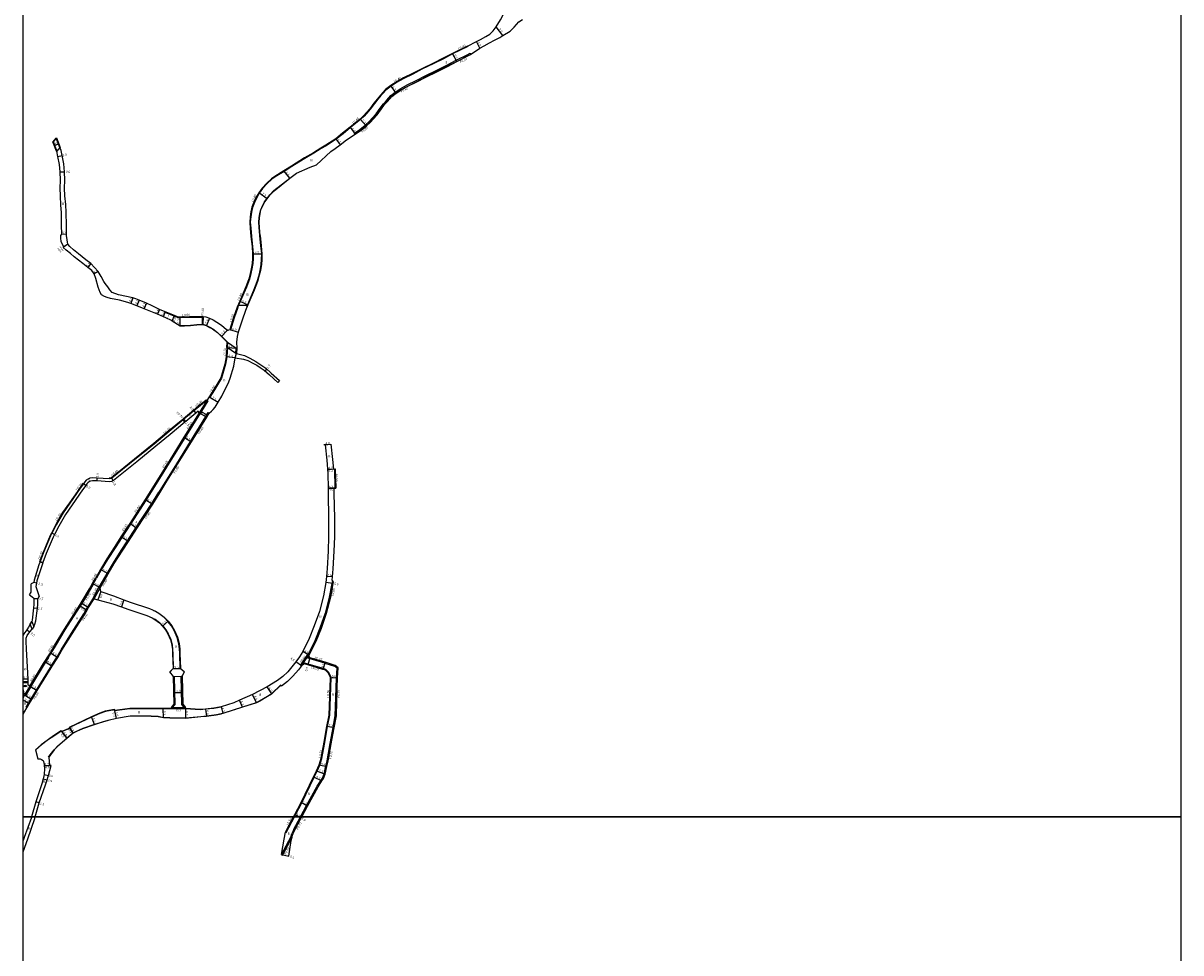
# Model space of a CAD drawing. Units: metres. Extents: x -20002 to -16000, y -111000 to -108000.
# Drawn here: x -20000 to -19200, y -109294 to -108651 of the extents above; entities that cross this region are included whole.
import ezdxf

# ---------------------------------------------------------------- set-up
doc = ezdxf.new("R2010")
doc.units = ezdxf.units.M
doc.header["$LTSCALE"] = 2.5
for name, color, linetype in [('側溝・桝', 7, 'Continuous'), ('図郭', 7, 'Continuous'), ('幅員', 7, 'Continuous'), ('歩道・分離帯・安全施設', 7, 'Continuous'), ('舗装', 7, 'Continuous'), ('道路', 7, 'Continuous')]:
    doc.layers.add(name, color=color, linetype=linetype)

msp = doc.modelspace()

# ---------------------------------------------------------------- linework, layer by layer
at = {"layer": '側溝・桝'}
for points in [[(-19692.79, -108667.45), (-19703.2, -108672.54), (-19709.59, -108675.86), (-19716.32, -108679.19), (-19724.41, -108683.11), (-19730.76, -108686.47), (-19736.98, -108689.5), (-19742.04, -108692.34), (-19745.79, -108694.73), (-19749.43, -108697.54), (-19751.24, -108699.58), (-19752.79, -108701.34), (-19754.89, -108703.78), (-19757.24, -108706.87), (-19760.13, -108710.75), (-19762.66, -108713.62), (-19764.36, -108715.51), (-19766.89, -108717.86), (-19770.32, -108720.63), (-19773.87, -108723.51), (-19778.96, -108727.73), (-19783.76, -108731.54), (-19790.57, -108736.06), (-19794.02, -108738.02), (-19799.09, -108741.17), (-19805.35, -108744.84), (-19814.25, -108750.44), (-19819.66, -108753.76), (-19825.88, -108757.53), (-19828.18, -108759.21), (-19831.31, -108762.06), (-19834.61, -108765.61), (-19836.9, -108768.73), (-19838.8, -108772.17), (-19840.24, -108775.18), (-19841.55, -108778.61), (-19842.23, -108781.85), (-19842.77, -108785.11), (-19843.04, -108788.76), (-19842.78, -108793.09), (-19842.26, -108798.71)], [(-19692.97, -108667.09), (-19692.79, -108667.45)], [(-19770.62, -108728.07), (-19771.07, -108727.41), (-19767.34, -108724.77), (-19763.55, -108721.71), (-19760.72, -108719.08), (-19758.9, -108717.07), (-19756.17, -108713.96), (-19753.23, -108710.02), (-19750.92, -108706.98), (-19748.99, -108704.74), (-19747.38, -108702.91), (-19745.93, -108701.28), (-19742.86, -108698.9), (-19739.42, -108696.72), (-19734.62, -108694.02), (-19728.45, -108691.02), (-19722.09, -108687.66), (-19714.05, -108683.76), (-19707.27, -108680.4), (-19700.67, -108676.96), (-19692.22, -108672.6)], [(-19692.22, -108672.6), (-19692.05, -108672.52), (-19691.19, -108672.12)], [(-19691.19, -108672.12), (-19690.85, -108672.85)], [(-19842.26, -108798.71), (-19841.41, -108805.57), (-19841.08, -108810.81), (-19841.08, -108814.1), (-19841.37, -108817.53), (-19842.01, -108821.19), (-19842.73, -108824.43), (-19843.69, -108828.2), (-19845.76, -108833.68), (-19850.02, -108843.65), (-19851.85, -108847.82)], [(-19851.76, -108847.86), (-19854.17, -108854.89), (-19856.66, -108863.2)], [(-19852.22, -108847.68), (-19851.85, -108847.82), (-19851.76, -108847.86)], [(-19893.42, -108854.82), (-19895.66, -108853.92), (-19901.95, -108851.38), (-19901.76, -108850.92)], [(-19893.42, -108854.82), (-19891.45, -108854.76), (-19885.15, -108854.64), (-19880.06, -108854.53), (-19877.99, -108854.53), (-19876.32, -108854.61)], [(-19876.31, -108854.11), (-19876.32, -108854.61), (-19876.41, -108859.64)], [(-19875.71, -108854.14), (-19875.81, -108859.71)], [(-19857.14, -108863.06), (-19856.66, -108863.2)], [(-19858.73, -108875.59), (-19859.21, -108881.95), (-19860.1, -108887.04), (-19862.42, -108895.12), (-19863.05, -108896.76), (-19867.74, -108904.82), (-19870.94, -108909.92)], [(-19858.93, -108875.56), (-19858.73, -108875.59)], [(-19873.15, -108912.06), (-19873.49, -108911.82), (-19874.95, -108913.01), (-19879.01, -108916.38), (-19882.28, -108919.06), (-19889.2, -108924.73), (-19889.74, -108925.18), (-19899.34, -108933.19), (-19909.81, -108941.92), (-19923.02, -108952.59)], [(-19871.37, -108909.65), (-19870.94, -108909.92)], [(-19873.15, -108912.06), (-19878.27, -108920.58)], [(-19872.47, -108912.48), (-19877.39, -108920.67), (-19877.59, -108921)], [(-19873.15, -108912.06), (-19872.47, -108912.48)], [(-19888.16, -108927.11), (-19889.48, -108925.48)], [(-19887.62, -108926.66), (-19888.95, -108925.04)], [(-19877.59, -108921), (-19888.23, -108938)], [(-19883.73, -108940.8), (-19884.28, -108940.46), (-19884.41, -108940.38), (-19873.82, -108923.28), (-19872.17, -108920.43), (-19871.47, -108920.81)], [(-19888.36, -108937.93), (-19897.85, -108953.35), (-19905.86, -108966.1), (-19915.03, -108980.82)], [(-19906.09, -108975.55), (-19901.91, -108968.83), (-19893.79, -108955.92), (-19884.28, -108940.46)], [(-19888.91, -108937.58), (-19888.36, -108937.93), (-19888.23, -108938)], [(-19923.02, -108952.59), (-19938.96, -108965.58), (-19939.34, -108965.76), (-19940.55, -108965.86), (-19940.55, -108966.26)], [(-19784.94, -108959.5), (-19784.52, -108972.79)], [(-19958.41, -108969.65), (-19958.65, -108969.47), (-19960.92, -108972.64), (-19967.94, -108982.89), (-19972.72, -108989.61), (-19977.47, -108997.88), (-19980.44, -109003.78), (-19981.33, -109005.56), (-19986.14, -109017.16), (-19988.64, -109023.65), (-19988.35, -109023.75)], [(-19945.26, -109037.24), (-19941.99, -109031.62), (-19937.68, -109024.45), (-19932.26, -109015.76), (-19927.92, -109009.25), (-19922.02, -109000.22), (-19911.12, -108983.34), (-19906.22, -108975.47)], [(-19906.22, -108975.47), (-19906.09, -108975.55), (-19905.54, -108975.9)], [(-19914.91, -108980.91), (-19925.71, -108997.65), (-19925.72, -108997.66)], [(-19915.58, -108980.48), (-19915.03, -108980.82), (-19914.91, -108980.91)], [(-19925.84, -108997.58), (-19931.87, -109006.8), (-19936.06, -109013.32), (-19941.64, -109022.01), (-19946.02, -109029.3), (-19949.23, -109035.01)], [(-19926.38, -108997.21), (-19925.84, -108997.58), (-19925.72, -108997.66)], [(-19988.35, -109023.75), (-19986.48, -109024.44)], [(-19988.25, -109023.47), (-19986.37, -109024.16)], [(-19953.53, -109042.8), (-19951.38, -109039.12), (-19951.38, -109039.12)], [(-19952.07, -109038.72), (-19951.51, -109039.04), (-19951.38, -109039.12)], [(-19951.51, -109039.04), (-19949.23, -109035.01)], [(-19947.55, -109041.28), (-19945.26, -109037.24)], [(-19786.34, -109036.64), (-19786.68, -109038.54), (-19788.46, -109048.01), (-19791.29, -109059.14), (-19794.9, -109069.47), (-19798.5, -109078.31), (-19802.07, -109085.84), (-19803.23, -109087.68)], [(-19959.18, -109052.51), (-19953.53, -109042.8)], [(-19951.69, -109048.76), (-19947.59, -109041.26)], [(-19950.94, -109049.17), (-19946.85, -109041.68)], [(-19947.59, -109041.26), (-19947.55, -109041.28), (-19946.85, -109041.68)], [(-19997.93, -109124.19), (-19996.85, -109122.4), (-19994.5, -109118.43), (-19990.78, -109112.34), (-19981.21, -109096.61), (-19980.44, -109095.42), (-19976.58, -109089.4), (-19973.67, -109084.42), (-19966.7, -109073.03), (-19958.12, -109059.66), (-19956.37, -109056.72), (-19955.3, -109054.97), (-19951.47, -109048.88)], [(-19982.39, -109089.61), (-19980.67, -109086.9), (-19977.73, -109081.86), (-19970.86, -109070.63), (-19961.17, -109055.34)], [(-19961.68, -109055.02), (-19961.17, -109055.34), (-19961, -109055.44)], [(-19961, -109055.44), (-19960.27, -109054.28), (-19959.18, -109052.51)], [(-19951.69, -109048.76), (-19951.47, -109048.88), (-19950.94, -109049.17)], [(-19808.33, -109095.23), (-19803.23, -109087.68)], [(-19994.74, -109110.01), (-19985.23, -109094.37), (-19984.38, -109093.04), (-19982.23, -109089.72)], [(-19982.23, -109089.72), (-19982.39, -109089.61), (-19982.9, -109089.29)], [(-19812.56, -109200), (-19811.83, -109198.62), (-19807.47, -109190.37), (-19798.81, -109172.62), (-19797.73, -109170.29), (-19796.9, -109168.39), (-19794.91, -109164.15), (-19793.59, -109159.63), (-19791.47, -109148.53), (-19789.64, -109137.49), (-19788.07, -109129.73), (-19787.4, -109110.56), (-19787.16, -109103.47), (-19788.78, -109100.21), (-19790.81, -109098.16), (-19792.7, -109097.52), (-19803.11, -109094.31), (-19806.2, -109093.5)], [(-19808.33, -109095.23), (-19807.67, -109095.68)], [(-19808.31, -109200), (-19804.19, -109192.18), (-19796.77, -109178.78), (-19794.14, -109174.57), (-19793.18, -109173.15), (-19791.95, -109170.13), (-19790.85, -109165.02), (-19789.95, -109161.17), (-19787.8, -109149.31), (-19785.76, -109138.21), (-19784.33, -109130.11), (-19783.65, -109110.72), (-19783.42, -109103.77), (-19783.05, -109097.29), (-19784.77, -109095.9)], [(-19807.67, -109095.68), (-19806.5, -109093.94), (-19806.2, -109093.5), (-19803.93, -109090.15), (-19803.49, -109089.5), (-19802.57, -109088.12)], [(-19805.69, -109094.15), (-19806.5, -109093.94)], [(-19791.61, -109093.82), (-19803.93, -109090.15)], [(-19801.85, -109089.99), (-19803.49, -109089.5)], [(-19791.61, -109093.82), (-19790.91, -109094.04), (-19784.77, -109095.9)], [(-19995.42, -109109.59), (-19999.15, -109115.68)], [(-19994.74, -109110.01), (-19994.92, -109110.3), (-19998.46, -109116.1)], [(-19999.15, -109115.68), (-19998.46, -109116.1)], [(-19997.93, -109124.19), (-19997.41, -109124.5)], [(-19818.75, -109210.59), (-19818.27, -109210.76), (-19812.56, -109200)], [(-19812.84, -109208.59), (-19808.49, -109200.33), (-19808.31, -109200)], [(-19821.4, -109226.01), (-19814.84, -109213.64)], [(-19820.69, -109226.39), (-19814.19, -109214.12)], [(-19814.84, -109213.64), (-19814.51, -109212.35), (-19814.2, -109211.25)], [(-19814.11, -109213.81), (-19814.84, -109213.64)], [(-19812.84, -109208.59), (-19814.2, -109211.25)], [(-19821.4, -109226.01), (-19820.69, -109226.39)]]:
    msp.add_lwpolyline(points, dxfattribs=at)
msp.add_lwpolyline([(-19999.23, -109109.26), (-19998.36, -109109.01), (-19998.11, -109109.87), (-19998.98, -109110.12)], close=True, dxfattribs=at)
at = {"layer": '図郭'}
for points in [[(-20000, -108600), (-19200, -108600), (-19200, -109200), (-20000, -109200)], [(-20000, -109200), (-19200, -109200), (-19200, -109800), (-20000, -109800)]]:
    msp.add_lwpolyline(points, close=True, dxfattribs=at)
at = {"layer": '幅員'}
for points in [[(-19668.47, -108659.91), (-19673.11, -108653.76)], [(-19684.36, -108668.45), (-19686.69, -108664.03)], [(-19700.3, -108677.68), (-19703.38, -108672.18)], [(-19742.4, -108699.55), (-19746.02, -108694.4)], [(-19767.15, -108717.55), (-19763.03, -108722.32)], [(-19774.12, -108723.2), (-19770.62, -108728.07)], [(-19978.37, -108735.75), (-19975.57, -108734.65)], [(-19784, -108731.22), (-19780.94, -108735.3)], [(-19975.94, -108743.35), (-19973, -108742.72)], [(-19974.34, -108754.01), (-19971.34, -108753.98)], [(-19815.68, -108758.52), (-19819.87, -108753.42)], [(-19831.43, -108772.77), (-19837.24, -108768.51)], [(-19973.33, -108797.06), (-19970.03, -108797.02)], [(-19969.24, -108804.08), (-19972.34, -108806.28)], [(-19969.24, -108804.08), (-19971.93, -108805.99)], [(-19841.48, -108810.83), (-19834.99, -108810.63)], [(-19953.22, -108817.34), (-19955.34, -108820.12)], [(-19948.09, -108822.94), (-19950.99, -108824.51)], [(-19924.14, -108841.18), (-19925.54, -108845.14)], [(-19919.75, -108842.74), (-19921.33, -108846.63)], [(-19914.72, -108844.79), (-19916.38, -108848.64)], [(-19850.38, -108843.49), (-19844.68, -108845.92)], [(-19905.89, -108849.18), (-19907.25, -108852.52)], [(-19903.1, -108854.26), (-19901.76, -108850.92)], [(-19897.1, -108857), (-19895.48, -108853.46)], [(-19891.61, -108860.46), (-19891.47, -108854.26)], [(-19871.2, -108855.19), (-19873.28, -108860.39)], [(-19858.93, -108863.71), (-19862.96, -108867.87)], [(-19857.14, -108863.06), (-19851.4, -108864.79)], [(-19858.93, -108875.56), (-19852.73, -108875.87)], [(-19853.47, -108882.75), (-19859.71, -108881.89)], [(-19871.37, -108909.65), (-19865.23, -108913.23)], [(-19882.03, -108919.37), (-19880.75, -108920.91)], [(-19887.62, -108926.66), (-19888.95, -108925.04)], [(-19878.27, -108920.58), (-19873.13, -108923.69)], [(-19888.91, -108937.58), (-19883.73, -108940.8)], [(-19791.31, -108942.74), (-19787.34, -108942.26)], [(-19789.63, -108959.85), (-19784.44, -108959.46)], [(-19785.64, -108959.55), (-19789.63, -108959.85)], [(-19948.96, -108967.75), (-19948.87, -108965.75)], [(-19938.75, -108965.92), (-19937.95, -108967.64)], [(-19956.78, -108970.81), (-19958.41, -108969.65)], [(-19789.32, -108972.84), (-19784.02, -108972.79)], [(-19785.32, -108972.8), (-19789.32, -108972.84)], [(-19915.58, -108980.48), (-19910.44, -108983.76)], [(-19921.35, -109000.66), (-19926.38, -108997.21)], [(-19978.38, -109004.82), (-19980.17, -109003.92)], [(-19927.26, -109009.7), (-19932.42, -109006.45)], [(-19941.3, -109032.03), (-19946.58, -109028.97)], [(-19990.76, -109038.43), (-19992.7, -109037.95)], [(-19946.85, -109041.68), (-19952.07, -109038.72)], [(-19785.9, -109038.68), (-19790.84, -109037.97)], [(-19786.41, -109034.06), (-19790.4, -109033.72)], [(-19946.37, -109044.23), (-19948.29, -109049.92)], [(-19992.75, -109055.44), (-19990.07, -109055.74)], [(-19989.97, -109049.31), (-19992.67, -109049.31)], [(-19960.95, -109053.86), (-19955.85, -109057.03)], [(-19959.87, -109052.11), (-19954.79, -109055.29)], [(-19930.33, -109049.98), (-19932.03, -109054.68)], [(-19997.36, -109070.6), (-19995.41, -109072.17)], [(-19903.67, -109068.07), (-19899.8, -109064.75)], [(-19981.18, -109086.59), (-19976.07, -109089.72)], [(-19802.57, -109088.12), (-19806.72, -109085.71)], [(-19985.05, -109092.61), (-19979.93, -109095.74)], [(-19807.67, -109095.68), (-19811.54, -109092.84)], [(-19801.85, -109089.99), (-19803.24, -109094.79)], [(-19791.4, -109093.11), (-19792.86, -109097.99)], [(-19896.38, -109097.46), (-19891.28, -109097.35)], [(-19787.66, -109103.58), (-19782.67, -109103.81)], [(-19996.57, -109104.72), (-20000, -109104.77)], [(-20000, -109107.18), (-19996.48, -109107.21)], [(-19995.42, -109109.59), (-19990.26, -109112.65)], [(-19828.19, -109115.02), (-19831.46, -109109.99)], [(-19995.77, -109121.76), (-20000, -109119.19)], [(-19999.15, -109115.68), (-19993.98, -109118.74)], [(-19895.37, -109114.09), (-19890.37, -109113.96)], [(-19848.53, -109124.25), (-19850.43, -109119.3)], [(-19838.79, -109121.1), (-19841.5, -109115.3)], [(-19935.58, -109131.9), (-19936.83, -109125.72)], [(-19935.58, -109131.9), (-19936.69, -109126.41)], [(-19903.12, -109131.4), (-19903.25, -109125.1)], [(-19897.99, -109125.11), (-19887.79, -109125.11)], [(-19887.79, -109125.11), (-19887.74, -109131.81)], [(-19874, -109125.47), (-19873.39, -109130.44)], [(-19863.22, -109123.98), (-19861.97, -109128.51)], [(-19950.71, -109136.23), (-19952.8, -109130.82)], [(-19973.74, -109140.43), (-19969.8, -109145.59)], [(-19969.8, -109145.59), (-19973.38, -109140.9)], [(-19965.34, -109142.04), (-19968.09, -109138.1)], [(-19967.74, -109138.59), (-19965.34, -109142.04)], [(-19785.02, -109138.34), (-19790.13, -109137.4)], [(-19985.46, -109164.54), (-19980.66, -109164.41)], [(-19985.46, -109164.54), (-19981.76, -109164.44)], [(-19795.38, -109163.97), (-19790.12, -109165.19)], [(-19986.13, -109173.72), (-19983.33, -109174.48)], [(-19985.49, -109170.73), (-19982.54, -109171.27)], [(-19799.26, -109172.41), (-19793.51, -109174.98)], [(-19797.35, -109168.18), (-19791.23, -109170.35)], [(-19988.82, -109190.32), (-19991.22, -109189.62)], [(-19803.53, -109192.54), (-19807.92, -109190.15)], [(-19812.27, -109198.39), (-19809.14, -109200)], [(-19809.14, -109200), (-19807.83, -109200.68)], [(-19821.4, -109226.01), (-19816.43, -109227.18)]]:
    msp.add_lwpolyline(points, dxfattribs=at)
at = {"layer": '歩道・分離帯・安全施設'}
for points in [[(-19766.76, -108725.53), (-19762.93, -108722.43), (-19760.05, -108719.75), (-19758.19, -108717.7), (-19755.43, -108714.56), (-19752.48, -108710.59), (-19750.19, -108707.58), (-19748.27, -108705.36), (-19746.67, -108703.54), (-19745.28, -108701.98), (-19742.31, -108699.68), (-19738.94, -108697.53), (-19734.17, -108694.86), (-19728.02, -108691.86), (-19721.66, -108688.51), (-19713.63, -108684.61), (-19706.84, -108681.24), (-19700.23, -108677.81), (-19691.78, -108673.44)], [(-19845.39, -108847.16), (-19844.82, -108845.86), (-19840.52, -108835.79), (-19838.3, -108829.91), (-19836.95, -108825.47), (-19836.14, -108822.33), (-19835.46, -108818.11), (-19835.29, -108814.74), (-19835.14, -108810.63), (-19835.78, -108805.12), (-19836.34, -108798.17), (-19836.85, -108792.64), (-19837.08, -108788.8), (-19836.86, -108785.82), (-19836.38, -108782.93), (-19835.83, -108780.3), (-19834.47, -108777.16), (-19833.15, -108774.78), (-19831.55, -108772.68), (-19829.56, -108770.07), (-19826.74, -108766.98), (-19821.82, -108763.04), (-19815.77, -108758.4), (-19811.12, -108754.93)], [(-19891.61, -108860.31), (-19888.57, -108860.28), (-19884.44, -108860.05), (-19880.07, -108859.58), (-19878.42, -108859.5), (-19876.41, -108859.49), (-19876.27, -108859.49), (-19875.03, -108859.66), (-19873.22, -108860.25), (-19870.95, -108861.43), (-19868.96, -108862.58), (-19865.65, -108865.03), (-19862.86, -108867.77), (-19860.44, -108870.15), (-19858.93, -108871.65)], [(-19888.75, -109099.79), (-19891.43, -109097.42), (-19891.8, -109087.11), (-19891.97, -109083.81), (-19892.41, -109080.26), (-19893.51, -109075.87), (-19895.6, -109071.14), (-19897.49, -109067.98), (-19899.92, -109064.85), (-19902.57, -109062.08), (-19906.26, -109059.33), (-19908.61, -109057.99), (-19909.65, -109057.54)], [(-19909.48, -109063.02), (-19908.89, -109063.36), (-19905.75, -109065.7), (-19903.55, -109067.98), (-19901.47, -109070.69), (-19899.87, -109073.35), (-19898.06, -109077.44), (-19897.13, -109081.14), (-19896.75, -109084.23), (-19896.59, -109087.3), (-19896.23, -109097.52), (-19898.65, -109099.86)], [(-19897.14, -109124.71), (-19895, -109122.39), (-19895.52, -109102.84)], [(-19888.4, -109124.64), (-19890.3, -109122.2), (-19890.83, -109102.72)], [(-19848.26, -109124), (-19838.84, -109120.96), (-19836.57, -109119.77), (-19828.28, -109114.9), (-19821.85, -109108.7)], [(-20000, -109128.61), (-19999.11, -109127.24)], [(-19897.99, -109125.26), (-19903.25, -109125.25), (-19911.45, -109125.3), (-19926.22, -109125.29), (-19936.81, -109126.58), (-19936.94, -109125.9), (-19943.2, -109127.15), (-19947.03, -109128.53), (-19952.74, -109130.95), (-19967.86, -109138.16), (-19967.51, -109138.66), (-19973.43, -109141.09), (-19973.78, -109140.63), (-19978.89, -109144.15), (-19982.39, -109146.53), (-19987.37, -109150.21), (-19991.28, -109153.73)], [(-19982.4, -109158.64), (-19981.28, -109157.1), (-19978.67, -109153.62), (-19976.06, -109150.88), (-19969.89, -109145.48), (-19965.43, -109141.91), (-19963.21, -109140.81), (-19961.32, -109139.93), (-19958.83, -109138.85), (-19950.76, -109136.08), (-19945.19, -109134.35), (-19941.23, -109133.21), (-19935.61, -109131.75), (-19926.01, -109130.2), (-19911.46, -109130.3), (-19906.79, -109130.52), (-19903.1, -109131.25), (-19898.66, -109131.43), (-19887.74, -109131.66), (-19877.12, -109130.7), (-19873.41, -109130.29), (-19866.51, -109129.34), (-19863.22, -109128.64), (-19862.01, -109128.36), (-19853.04, -109125.52)], [(-19863.19, -109124.12), (-19868.18, -109125.01), (-19873.99, -109125.62), (-19877.61, -109125.92), (-19887.86, -109125.25), (-19888.36, -109124.7)]]:
    msp.add_lwpolyline(points, dxfattribs=at)
at = {"layer": '舗装'}
for points in [[(-19851.58, -108846.21), (-19844.8, -108846.2)], [(-19873.15, -108912.06), (-19878.27, -108920.58)], [(-19877.58, -108919.43), (-19872.36, -108922.35)], [(-20000, -109106.4), (-19996.51, -109106.34)], [(-19999.15, -109115.68), (-19993.98, -109118.74)]]:
    msp.add_lwpolyline(points, dxfattribs=at)
at = {"layer": '道路'}
for points in [[(-19692.97, -108667.09), (-19686.69, -108664.03), (-19683.86, -108662.54), (-19680.26, -108660.56), (-19677.58, -108658.82), (-19675.13, -108656.51), (-19673.11, -108653.76), (-19670.22, -108648.97), (-19668.5, -108646.04), (-19667.8, -108643.91), (-19667.63, -108643.03), (-19667.48, -108640.26), (-19667.78, -108638.19), (-19667.91, -108637.59)], [(-19684.36, -108668.45), (-19681.49, -108666.94), (-19677.7, -108664.86), (-19674.18, -108663.03), (-19670.51, -108661.12), (-19668.47, -108659.91), (-19663.46, -108656.9), (-19660.61, -108654.06), (-19657.45, -108650.41), (-19655.01, -108648.77)], [(-19692.97, -108667.09), (-19703.38, -108672.18), (-19709.77, -108675.5), (-19716.5, -108678.83), (-19724.59, -108682.76), (-19730.94, -108686.11), (-19737.17, -108689.14), (-19742.24, -108691.99), (-19746.02, -108694.4), (-19749.7, -108697.25), (-19751.54, -108699.31), (-19753.09, -108701.08), (-19755.21, -108703.53), (-19757.56, -108706.63), (-19760.44, -108710.5), (-19762.96, -108713.36), (-19764.65, -108715.22), (-19767.15, -108717.55), (-19770.58, -108720.32), (-19774.12, -108723.2), (-19779.21, -108727.42), (-19784, -108731.22), (-19790.78, -108735.72), (-19794.23, -108737.68), (-19799.3, -108740.83), (-19805.56, -108744.49), (-19814.47, -108750.1), (-19819.87, -108753.42), (-19826.11, -108757.19), (-19828.44, -108758.9), (-19831.59, -108761.78), (-19834.93, -108765.36), (-19837.24, -108768.51), (-19839.15, -108771.97), (-19840.61, -108775.02), (-19841.94, -108778.5), (-19842.62, -108781.77), (-19843.17, -108785.06), (-19843.44, -108788.75), (-19843.18, -108793.12), (-19842.66, -108798.76)], [(-19691.85, -108673.31), (-19690.85, -108672.85), (-19684.36, -108668.45)], [(-19811.03, -108755.05), (-19801.77, -108750.77), (-19797.38, -108749.29), (-19787.3, -108739.93), (-19784.38, -108737.84), (-19780.94, -108735.3), (-19776.47, -108731.91), (-19770.62, -108728.07), (-19766.85, -108725.41), (-19763.03, -108722.32), (-19760.15, -108719.65), (-19758.3, -108717.6), (-19755.55, -108714.47), (-19752.6, -108710.5), (-19750.3, -108707.49), (-19748.38, -108705.26), (-19746.78, -108703.44), (-19745.38, -108701.87), (-19742.4, -108699.55), (-19739.01, -108697.4), (-19734.24, -108694.73), (-19728.09, -108691.73), (-19721.73, -108688.37), (-19713.7, -108684.48), (-19706.91, -108681.11), (-19700.3, -108677.68), (-19691.85, -108673.31)], [(-19977.14, -108730.68), (-19979.33, -108733.31)], [(-19979.33, -108733.31), (-19976.76, -108739.82)], [(-19977.14, -108730.68), (-19974.57, -108737.2)], [(-19974.26, -108770.71), (-19974.38, -108765.38), (-19974.29, -108759.8), (-19974.34, -108754.01), (-19974.81, -108749.02), (-19975.94, -108743.35), (-19976.76, -108739.82)], [(-19971.26, -108770.64), (-19971.38, -108765.38), (-19971.29, -108759.81), (-19971.34, -108753.98), (-19971.84, -108748.58), (-19973, -108742.72), (-19973.77, -108739.41), (-19974.57, -108737.2)], [(-19826.64, -108767.09), (-19821.72, -108763.16), (-19815.68, -108758.52), (-19811.03, -108755.05)], [(-19835.68, -108780.34), (-19834.34, -108777.23), (-19833.02, -108774.86), (-19831.43, -108772.77), (-19829.44, -108770.17), (-19826.64, -108767.09)], [(-19933.43, -108842.81), (-19939.6, -108841.51), (-19941.98, -108840.99), (-19943.85, -108840.25), (-19945.77, -108839.07), (-19946.77, -108837.49), (-19948.07, -108833.87), (-19949.81, -108827.86), (-19950.99, -108824.51), (-19952.54, -108822.2), (-19955.34, -108820.12), (-19958.86, -108817.45), (-19964.65, -108812.86), (-19967.31, -108810.48), (-19970.18, -108808.15), (-19972.34, -108806.28), (-19971.95, -108806), (-19973.07, -108803.92), (-19973.65, -108802.18), (-19973.98, -108799.9), (-19973.88, -108798.03), (-19973.33, -108797.06), (-19973.39, -108791.01), (-19973.55, -108782.22), (-19973.87, -108777.15), (-19974.26, -108770.71)], [(-19948.09, -108822.94), (-19953.22, -108817.34), (-19956.58, -108814.78), (-19961.8, -108810.68), (-19965.19, -108807.95), (-19967.84, -108805.61), (-19969.24, -108804.08), (-19969.98, -108798.03), (-19970.03, -108797.02), (-19970.09, -108790.92), (-19970.25, -108782.1), (-19970.59, -108776.72), (-19971.26, -108770.64)], [(-19836.19, -108798.16), (-19836.7, -108792.63), (-19836.93, -108788.81), (-19836.71, -108785.83), (-19836.23, -108782.96), (-19835.68, -108780.34)], [(-19842.66, -108798.76), (-19841.81, -108805.61), (-19841.48, -108810.83), (-19841.48, -108814.08), (-19841.77, -108817.48), (-19842.4, -108821.11), (-19843.12, -108824.34), (-19844.07, -108828.08), (-19846.13, -108833.53), (-19850.38, -108843.49), (-19852.22, -108847.68), (-19854.64, -108854.74), (-19857.14, -108863.06)], [(-19836.19, -108798.16), (-19835.63, -108805.11), (-19834.99, -108810.63), (-19835.14, -108814.74), (-19835.31, -108818.12), (-19835.99, -108822.36), (-19836.81, -108825.51), (-19838.15, -108829.96), (-19840.38, -108835.84), (-19844.68, -108845.92), (-19846.44, -108849.93), (-19848.74, -108856.63), (-19851.4, -108864.79), (-19852.1, -108867.82), (-19852.52, -108871.87), (-19852.43, -108875.88)], [(-19934.04, -108839.11), (-19938.57, -108837.39), (-19939.99, -108835.59), (-19941.51, -108833.61), (-19942.39, -108832.47), (-19943.41, -108831.14), (-19944.26, -108829.83), (-19946.09, -108826.49), (-19948.09, -108822.94)], [(-19905.89, -108849.18), (-19910.92, -108846.68), (-19914.72, -108844.79), (-19919.75, -108842.74), (-19922.15, -108841.81), (-19924.14, -108841.18), (-19934.04, -108839.11)], [(-19921.33, -108846.63), (-19925.54, -108845.14), (-19927.74, -108844.38), (-19933.43, -108842.81)], [(-19897.52, -108856.74), (-19901.34, -108854.98), (-19903.1, -108854.26), (-19907.25, -108852.52), (-19916.35, -108848.66), (-19921.33, -108846.63)], [(-19893.33, -108854.32), (-19895.48, -108853.46), (-19901.76, -108850.92), (-19905.89, -108849.18)], [(-19893.33, -108854.32), (-19891.47, -108854.26), (-19885.16, -108854.14), (-19880.06, -108854.03), (-19877.98, -108854.03), (-19876.31, -108854.11), (-19875.71, -108854.14), (-19875.52, -108854.15), (-19873.7, -108854.4), (-19871.2, -108855.19), (-19868.65, -108856.4), (-19866.13, -108857.95), (-19862.95, -108860.12), (-19859.58, -108863.07), (-19858.93, -108863.71)], [(-19897.52, -108856.74), (-19897.1, -108857), (-19891.61, -108860.46)], [(-19891.61, -108860.46), (-19888.57, -108860.43), (-19884.42, -108860.2), (-19880.06, -108859.73), (-19878.42, -108859.65), (-19876.41, -108859.64), (-19876.28, -108859.64), (-19875.81, -108859.71), (-19875.06, -108859.81), (-19873.28, -108860.39), (-19871.02, -108861.56), (-19869.05, -108862.7), (-19865.74, -108865.14), (-19862.96, -108867.87), (-19860.55, -108870.25), (-19859.04, -108871.75)], [(-19858.93, -108863.71), (-19857.14, -108863.06)], [(-19859.22, -108875.55), (-19858.93, -108875.56), (-19858.74, -108871.77), (-19859.04, -108871.75)], [(-19944.57, -109037.65), (-19941.3, -109032.03), (-19937, -109024.87), (-19931.59, -109016.2), (-19927.26, -109009.7), (-19921.35, -109000.66), (-19910.44, -108983.76), (-19905.54, -108975.9), (-19901.35, -108969.17), (-19893.24, -108956.26), (-19883.73, -108940.8), (-19873.13, -108923.69), (-19871.47, -108920.81), (-19869.79, -108919.44), (-19868.74, -108918.39), (-19867.39, -108916.77), (-19865.23, -108913.23), (-19862.79, -108909.05), (-19857.98, -108899.22), (-19856.94, -108896.76), (-19854.43, -108888.31), (-19853.47, -108882.75), (-19852.62, -108879.68)], [(-19859.22, -108875.55), (-19859.71, -108881.89), (-19860.59, -108886.93), (-19862.9, -108894.96), (-19863.5, -108896.54), (-19868.17, -108904.56), (-19871.37, -108909.65)], [(-19852.62, -108879.68), (-19852.92, -108879.66), (-19852.73, -108875.87), (-19852.43, -108875.88)], [(-19853.47, -108882.75), (-19847.62, -108883.56), (-19844.73, -108884.59), (-19841.27, -108886.32), (-19838.58, -108887.69), (-19838.58, -108887.69), (-19836.13, -108889.33), (-19833.38, -108891.2), (-19829.76, -108894.45), (-19824.02, -108899.67)], [(-19832.77, -108891.75), (-19831.72, -108890.45)], [(-19871.37, -108909.65), (-19873.15, -108912.06), (-19874.7, -108913.32), (-19878.75, -108916.69), (-19882.03, -108919.37), (-19888.95, -108925.04), (-19889.48, -108925.48), (-19899.09, -108933.5), (-19909.56, -108942.23), (-19922.77, -108952.9)], [(-19878.27, -108920.58), (-19879.14, -108919.59), (-19880.75, -108920.91), (-19887.62, -108926.66), (-19888.16, -108927.11), (-19898.51, -108935.62), (-19908.28, -108943.77), (-19921.51, -108954.45)], [(-19878.27, -108920.58), (-19888.91, -108937.58), (-19898.4, -108953.01), (-19906.42, -108965.76), (-19915.58, -108980.48), (-19926.38, -108997.21), (-19932.42, -109006.45), (-19936.6, -109012.97), (-19942.19, -109021.67), (-19946.58, -109028.97), (-19949.79, -109034.69)], [(-19792.24, -108942.52), (-19791.31, -108942.74), (-19790.12, -108953.38), (-19789.42, -108962.54), (-19789.32, -108972.84), (-19789.28, -108976.4), (-19788.92, -108993.61), (-19788.94, -109006.21), (-19789.28, -109016.23), (-19790.01, -109028.17), (-19790.4, -109033.72), (-19790.84, -109037.97), (-19792.56, -109047.11), (-19795.31, -109057.93), (-19798.83, -109067.98), (-19802.35, -109076.61), (-19806.72, -109085.71), (-19809.01, -109089.42), (-19811.54, -109092.84), (-19817.11, -109099.66), (-19820.45, -109102.92), (-19824.29, -109105.68), (-19831.46, -109109.99), (-19841.5, -109115.3), (-19850.43, -109119.3), (-19854.48, -109121.09), (-19863.22, -109123.98)], [(-19792.24, -108942.52), (-19787.34, -108942.26)], [(-19787.34, -108942.26), (-19786.14, -108953)], [(-19922.77, -108952.9), (-19938.75, -108965.92), (-19939.24, -108966.15), (-19940.55, -108966.26), (-19948.87, -108965.75), (-19952.35, -108965.67), (-19953.98, -108965.86), (-19954.94, -108966.18), (-19956.44, -108967.25), (-19957.45, -108968.3), (-19958.41, -108969.65), (-19960.67, -108972.81), (-19967.69, -108983.06), (-19972.46, -108989.77), (-19977.2, -108998.02), (-19980.17, -109003.92), (-19981.06, -109005.68), (-19985.87, -109017.27), (-19988.25, -109023.47), (-19988.35, -109023.75), (-19989.09, -109025.67), (-19992.39, -109036.23), (-19992.7, -109037.95), (-19994.43, -109038.8)], [(-19921.51, -108954.45), (-19937.62, -108967.44), (-19937.95, -108967.64), (-19938.74, -108968.05), (-19940.53, -108968.26), (-19948.96, -108967.75), (-19952.19, -108967.67), (-19953.56, -108967.86), (-19954.05, -108968.04), (-19955.34, -108969.01), (-19955.97, -108969.67), (-19956.78, -108970.81), (-19959.04, -108973.97), (-19966.06, -108984.21), (-19970.78, -108990.85), (-19975.44, -108998.98), (-19978.38, -109004.82), (-19979.23, -109006.51), (-19984.01, -109018.02), (-19986.37, -109024.16), (-19986.48, -109024.44), (-19987.2, -109026.33), (-19990.44, -109036.71), (-19990.76, -109038.43), (-19991.17, -109040.69), (-19988.82, -109047.73)], [(-19786.14, -108953), (-19785.64, -108959.55), (-19784.44, -108959.46), (-19784.02, -108972.79), (-19785.32, -108972.8), (-19785.28, -108976.37)], [(-19785.28, -108976.37), (-19784.92, -108993.57), (-19784.94, -109006.29), (-19785.29, -109016.4), (-19786.02, -109028.47), (-19786.41, -109034.06), (-19786.58, -109036.36)], [(-19995.71, -109046.52), (-19994.44, -109044.54), (-19994.43, -109038.8)], [(-19959.87, -109052.11), (-19954.22, -109042.39), (-19952.07, -109038.72), (-19949.79, -109034.69)], [(-19946.85, -109041.68), (-19944.57, -109037.65)], [(-19785.67, -109037.42), (-19785.9, -109038.68), (-19787.67, -109048.18), (-19790.52, -109059.37), (-19794.15, -109069.76), (-19797.77, -109078.63), (-19801.36, -109086.23), (-19802.57, -109088.12)], [(-19786.58, -109036.36), (-19786.34, -109036.64), (-19785.67, -109037.42)], [(-19995.71, -109046.52), (-19992.74, -109048.59), (-19992.67, -109049.31), (-19992.59, -109053.17), (-19992.75, -109055.44), (-19993.82, -109063.93), (-19994.05, -109064.86)], [(-19992.73, -109068.41), (-19991.82, -109066.75), (-19991.25, -109064.53), (-19990.07, -109055.74), (-19989.83, -109053.16), (-19989.97, -109049.31), (-19988.82, -109047.73)], [(-19946.37, -109044.23), (-19946.85, -109041.68)], [(-19946.37, -109044.23), (-19937.53, -109047.25), (-19930.33, -109049.98), (-19926.07, -109051.6), (-19912.73, -109056.04), (-19908.54, -109057.86), (-19906.17, -109059.21), (-19902.47, -109061.97), (-19899.8, -109064.75), (-19897.37, -109067.9), (-19895.47, -109071.07), (-19893.37, -109075.82), (-19892.26, -109080.23), (-19891.82, -109083.79), (-19891.65, -109087.11), (-19891.28, -109097.35), (-19888.65, -109099.68), (-19890.23, -109102.7)], [(-19998.98, -109127.33), (-19997.41, -109124.5), (-19996.33, -109122.7), (-19995.77, -109121.76), (-19993.98, -109118.74), (-19990.26, -109112.65), (-19980.69, -109096.92), (-19979.93, -109095.74), (-19976.07, -109089.72), (-19973.16, -109084.74), (-19966.19, -109073.35), (-19957.61, -109059.97), (-19955.85, -109057.03), (-19954.79, -109055.29), (-19950.94, -109049.17)], [(-19995.42, -109109.59), (-19985.91, -109093.95), (-19985.05, -109092.61), (-19982.9, -109089.29), (-19981.18, -109086.59), (-19978.25, -109081.56), (-19971.37, -109070.32), (-19961.68, -109055.02), (-19960.95, -109053.86), (-19959.87, -109052.11)], [(-19950.94, -109049.17), (-19948.29, -109049.92), (-19938.02, -109052.71), (-19932.03, -109054.68), (-19927.63, -109056.37), (-19914.55, -109060.8), (-19910.83, -109062.43), (-19908.97, -109063.48), (-19905.85, -109065.81), (-19903.67, -109068.07), (-19901.59, -109070.78), (-19900.01, -109073.42), (-19898.21, -109077.49), (-19897.28, -109081.17), (-19896.9, -109084.24), (-19896.74, -109087.31), (-19896.38, -109097.46)], [(-19995.08, -109066.69), (-19996.27, -109068.79), (-19997.36, -109070.6), (-19999.56, -109073.33), (-20000, -109074.57)], [(-19995.42, -109109.59), (-19996.45, -109108.93), (-19996.48, -109107.21), (-19996.51, -109106.34), (-19996.57, -109104.72), (-19996.72, -109100.59), (-19997.69, -109083.76), (-19998.01, -109078.83), (-19998, -109076.42), (-19997.34, -109074.56), (-19995.41, -109072.17), (-19993.76, -109070.24)], [(-19994.05, -109064.86), (-19995.08, -109066.69)], [(-19994.05, -109064.86), (-19995.08, -109066.69)], [(-19992.73, -109068.41), (-19993.76, -109070.24)], [(-19992.73, -109068.41), (-19993.76, -109070.24)], [(-19807.67, -109095.68), (-19809.63, -109098.35), (-19813.72, -109102.76), (-19817.39, -109106.29), (-19821.45, -109109.65), (-19821.88, -109108.93), (-19828.19, -109115.02), (-19836.5, -109119.9), (-19838.79, -109121.1), (-19848.53, -109124.25), (-19861.97, -109128.51), (-19863.19, -109128.78)], [(-19813.13, -109200), (-19812.27, -109198.39), (-19807.92, -109190.15), (-19799.26, -109172.41), (-19798.18, -109170.08), (-19797.35, -109168.18), (-19795.38, -109163.97), (-19794.08, -109159.51), (-19791.96, -109148.44), (-19790.13, -109137.4), (-19788.57, -109129.67), (-19787.9, -109110.54), (-19787.66, -109103.58), (-19789.19, -109100.5), (-19791.08, -109098.59), (-19792.86, -109097.99), (-19803.24, -109094.79), (-19805.69, -109094.15)], [(-19805.69, -109094.15), (-19807.67, -109095.68)], [(-19807.47, -109200), (-19803.53, -109192.54), (-19796.12, -109179.16), (-19793.51, -109174.98), (-19792.52, -109173.51), (-19791.23, -109170.35), (-19790.12, -109165.19), (-19789.21, -109161.32), (-19787.06, -109149.45), (-19785.02, -109138.34), (-19783.58, -109130.19), (-19782.9, -109110.75), (-19782.67, -109103.81), (-19782.28, -109096.95), (-19784.41, -109095.23), (-19791.4, -109093.11)], [(-19801.85, -109089.99), (-19802.57, -109088.12)], [(-19791.4, -109093.11), (-19801.85, -109089.99)], [(-19896.12, -109102.86), (-19898.75, -109099.75), (-19896.38, -109097.46)], [(-19897.25, -109124.61), (-19895.15, -109122.33), (-19895.67, -109102.85)], [(-19896.12, -109102.86), (-19895.67, -109102.85)], [(-19890.23, -109102.7), (-19890.68, -109102.7), (-19890.15, -109122.15), (-19888.25, -109124.6)], [(-20000, -109112.26), (-19999.75, -109113.43)], [(-20000, -109118.14), (-19999.15, -109115.68), (-19999.75, -109113.43)], [(-20000, -109128.89), (-19998.98, -109127.33)], [(-19897.99, -109125.11), (-19903.25, -109125.1), (-19911.45, -109125.15), (-19926.23, -109125.14), (-19936.69, -109126.41), (-19936.83, -109125.72), (-19943.24, -109127), (-19947.09, -109128.4), (-19952.8, -109130.82), (-19968.09, -109138.1)], [(-19897.25, -109124.61), (-19897.99, -109125.11)], [(-19863.22, -109123.98), (-19868.2, -109124.87), (-19874, -109125.47), (-19877.62, -109125.77), (-19887.79, -109125.11), (-19888.25, -109124.6)], [(-19863.19, -109128.78), (-19866.49, -109129.49), (-19873.39, -109130.44), (-19877.11, -109130.85), (-19887.74, -109131.81), (-19898.66, -109131.58), (-19903.12, -109131.4), (-19906.81, -109130.67), (-19911.47, -109130.45), (-19926, -109130.35), (-19935.58, -109131.9), (-19941.19, -109133.36), (-19945.14, -109134.49), (-19950.71, -109136.23), (-19958.77, -109138.99), (-19961.26, -109140.07), (-19963.14, -109140.94), (-19965.34, -109142.04)], [(-19967.74, -109138.59), (-19973.38, -109140.9), (-19973.74, -109140.43), (-19978.97, -109144.03), (-19982.48, -109146.41), (-19987.47, -109150.09), (-19991.38, -109153.62)], [(-19965.34, -109142.04), (-19969.8, -109145.59), (-19975.96, -109150.99), (-19978.56, -109153.72), (-19981.16, -109157.18), (-19982.24, -109158.69), (-19981.76, -109164.44)], [(-19968.09, -109138.1), (-19967.74, -109138.59)], [(-19991.38, -109153.62), (-19989.85, -109159.93), (-19988.26, -109159.83), (-19987.22, -109160.22), (-19986.24, -109161.05), (-19985.58, -109163.3), (-19985.46, -109164.54), (-19985.26, -109166.54), (-19985.49, -109170.73), (-19986.13, -109173.72), (-19987.03, -109177.15), (-19991.22, -109189.62), (-19994.25, -109200)], [(-19991.65, -109200), (-19988.82, -109190.32), (-19984.63, -109177.87), (-19983.33, -109174.48), (-19982.73, -109171.99), (-19982.54, -109171.27), (-19980.66, -109164.41), (-19981.76, -109164.44)], [(-20000, -109224.14), (-19996.88, -109215.08), (-19991.96, -109201.09), (-19991.65, -109200)], [(-19994.25, -109200), (-19994.34, -109200.32), (-19999.24, -109214.25), (-20000, -109216.34)], [(-19821.4, -109226.01), (-19819.66, -109215.3), (-19818.75, -109210.59), (-19813.13, -109200)], [(-19812.18, -109208.94), (-19807.83, -109200.68), (-19807.47, -109200)], [(-19816.43, -109227.18), (-19814.75, -109216.27), (-19814.19, -109214.12), (-19814.11, -109213.81), (-19813.78, -109212.54), (-19813.48, -109211.46), (-19812.18, -109208.94)], [(-19821.4, -109226.01), (-19816.43, -109227.18)]]:
    msp.add_lwpolyline(points, dxfattribs=at)
for points in [[(-19979.47, -108733.36), (-19979.33, -108733.31), (-19976.76, -108739.82), (-19976.9, -108739.88)], [(-19976.76, -108739.82), (-19979.33, -108733.31), (-19977.14, -108730.68), (-19974.57, -108737.2)], [(-19974.57, -108737.2), (-19977.14, -108730.68), (-19977, -108730.63), (-19974.43, -108737.14)], [(-19859.04, -108871.75), (-19858.74, -108871.77), (-19858.93, -108875.56), (-19859.22, -108875.55)], [(-19858.93, -108875.56), (-19858.74, -108871.77), (-19852.73, -108875.87), (-19852.92, -108879.66)], [(-19852.73, -108875.87), (-19852.43, -108875.88), (-19852.62, -108879.68), (-19852.92, -108879.66)], [(-19994.05, -109064.86), (-19992.73, -109068.41), (-19993.76, -109070.24), (-19995.08, -109066.69)], [(-19896.12, -109102.86), (-19895.67, -109102.85), (-19895.15, -109122.33), (-19897.25, -109124.61), (-19897.58, -109124.31), (-19895.6, -109122.16)], [(-19897.25, -109124.61), (-19895.15, -109122.33), (-19895.67, -109102.85), (-19890.68, -109102.7), (-19890.15, -109122.15), (-19888.25, -109124.6)], [(-19890.68, -109102.7), (-19890.23, -109102.7), (-19889.7, -109121.99), (-19887.89, -109124.32), (-19888.25, -109124.6), (-19890.15, -109122.15)]]:
    msp.add_lwpolyline(points, close=True, dxfattribs=at)
at = {"layer": '道路', "flags": 128}
for points in [[(-19852.62, -108879.68), (-19846.97, -108881.1), (-19843.26, -108882.91), (-19839.24, -108885.2), (-19835.18, -108887.92), (-19832.33, -108889.86), (-19828.62, -108893.19), (-19822.87, -108898.41)], [(-19822.87, -108898.41), (-19823.98, -108899.65)]]:
    msp.add_lwpolyline(points, dxfattribs=at)

# ---------------------------------------------------------------- texts
at = {"layer": '側溝・桝'}
for s, rotation, p in [('L0.40', 26.06806, (-19698.97, -108669.76)), ('F0.80', 27.34637, (-19697.7, -108678.91)), ('L0.40', 29.33952, (-19743.37, -108692.32)), ('F0.80', 29.33036, (-19738.6, -108699.32)), ('L0.40', 39.12001, (-19771.96, -108721.01)), ('F0.80', 38.92062, (-19765.56, -108727.06)), ('L0.40', 64.38891, (-19840.86, -108775.07)), ('L0.40', 66.89588, (-19850.51, -108843.37)), ('L0.50', 1.04586, (-19890.13, -108853.89)), ('F0.60', 89.0022, (-19875.21, -108853.57)), ('L0.50', 73.27231, (-19855.82, -108857.93)), ('L0.50', 85.63254, (-19860.06, -108881.08)), ('L0.50', 59.79604, (-19869.89, -108906.96)), ('F0.70', 315.14348, (-19894.32, -108920.81)), ('U0.40', 39.66355, (-19880.54, -108916.78)), ('F0.80', 57.95072, (-19885.72, -108932.14)), ('U0.40', 39.84223, (-19902.42, -108935.59)), ('F0.80', 58.23721, (-19878.16, -108935.5)), ('F0.65', 57.85912, (-19902.62, -108959.08)), ('F0.65', 57.85879, (-19894.96, -108962.8)), ('U0.40', 39.17477, (-19938.51, -108964.75)), ('L0.50', 270.59344, (-19784.02, -108962.67)), ('U0.30', 54.47293, (-19962.48, -108974.59)), ('U0.30', 60.13034, (-19976.5, -108995.59)), ('F0.80', 57.16298, (-19921.95, -108989.88)), ('F0.80', 57.16298, (-19914.87, -108994.16)), ('F0.65', 56.81131, (-19930.43, -109002.66)), ('U0.30', 68.99359, (-19988.28, -109022.32)), ('F0.65', 60.70151, (-19951.45, -109036.98)), ('F0.80', 60.50637, (-19944.36, -109040.73)), ('F0.80', 59.7821, (-19955.84, -109050.55)), ('F0.85', 61.34197, (-19950.98, -109047.08)), ('F0.80', 79.39018, (-19785.49, -109047.49)), ('F0.60', 57.64726, (-19965.45, -109060.38)), ('F0.60', 57.31548, (-19958.33, -109064.61)), ('F0.60', 59.72882, (-19981.42, -109086.24)), ('F0.80', 55.95848, (-19807.58, -109093.7)), ('L0.50', 342.86578, (-19801.13, -109097.27)), ('F0.75', 343.39345, (-19798.85, -109090.72)), ('F0.80', 58.68851, (-19993.83, -109106.75)), ('F0.60', 58.58634, (-19991.95, -109118.95)), ('L0.50', 87.98194, (-19788.49, -109117.58)), ('F0.75', 87.9794, (-19781.33, -109117.72)), ('L0.50', 79.16518, (-19794.17, -109159.23)), ('F0.75', 79.72489, (-19787.09, -109160.14)), ('L0.50', 62.2194, (-19816.74, -109206.05)), ('F0.75', 62.2194, (-19810.11, -109209.02)), ('F0.80', 62.08315, (-19818.38, -109226.26))]:
    msp.add_text(s, height=1.6, rotation=rotation, dxfattribs=at).set_placement(p)
at = {"layer": '幅員'}
for s, rotation, p in [('7.7', 307.09772, (-19671.68, -108655.5)), ('5.0', 297.82492, (-19686.18, -108664.78)), ('6.3', 299.3299, (-19702.54, -108673.48)), ('6.3', 305.15635, (-19745.05, -108695.61)), ('6.3', 310.90876, (-19766.06, -108718.66)), ('6.0', 305.70002, (-19773.22, -108724.28)), ('3.0', 21.53078, (-19978.27, -108735.44)), ('5.1', 306.91021, (-19783.35, -108731.92)), ('3.0', 12.1787, (-19972.63, -108743.45)), ('3.0', 0.57593, (-19970.44, -108754.77)), ('6.6', 309.38813, (-19818.71, -108754.67)), ('7.2', 323.69174, (-19835.21, -108769.69)), ('3.3', 0.56798, (-19973.28, -108796.96)), ('3.3', 35.32936, (-19975.63, -108808.52)), ('3.8', 35.32936, (-19974.51, -108810.05)), ('6.5', 1.75529, (-19839.84, -108810.68)), ('3.5', 52.6464, (-19955.33, -108819.94)), ('3.3', 28.46933, (-19951, -108824.4)), ('4.2', 70.45303, (-19925.51, -108844.3)), ('4.2', 67.85496, (-19921.26, -108845.79)), ('4.2', 66.62224, (-19916.3, -108847.81)), ('6.2', 336.89959, (-19848.97, -108843.99)), ('3.6', 67.83617, (-19907.26, -108852.29)), ('3.6', 68.09896, (-19903.12, -108854.04)), ('3.9', 65.37314, (-19895.29, -108857.82)), ('5.6', 68.18881, (-19872.93, -108859.23)), ('6.2', 88.69834, (-19891.67, -108858.95)), ('5.8', 45.9514, (-19862.13, -108866.87)), ('6.0', 343.23962, (-19855.77, -108863.37)), ('6.2', 357.16707, (-19858.38, -108875.39)), ('6.3', 352.17015, (-19858.16, -108882)), ('1.7', 55.48258, (-19830.6, -108890.4)), ('7.1', 329.76853, (-19869.63, -108910.55)), ('2.0', 309.85257, (-19885.04, -108916.92)), ('2.1', 309.31834, (-19888.17, -108927.64)), ('6.0', 328.81801, (-19877.02, -108921.22)), ('6.1', 328.1936, (-19887.63, -108938.26)), ('4.0', 6.90894, (-19790.93, -108942.6)), ('4.0', 4.35946, (-19789.07, -108959.6)), ('5.2', 4.35946, (-19788.91, -108961.67)), ('2.0', 87.5353, (-19948.03, -108965.3)), ('1.9', 294.9806, (-19938.42, -108968.36)), ('2.0', 324.47088, (-19956.72, -108971.72)), ('5.3', 0.59522, (-19788.75, -108972.56)), ('4.0', 0.59522, (-19788.69, -108974.56)), ('6.1', 327.37524, (-19914.3, -108981.17)), ('6.1', 325.57791, (-19925.12, -108997.95)), ('2.0', 333.2854, (-19978.24, -109005.6)), ('6.1', 327.867, (-19931.14, -109007.14)), ('6.1', 329.93342, (-19945.28, -109029.61)), ('2.0', 346.03818, (-19989.59, -109039.55)), ('6.0', 330.51321, (-19950.81, -109039.33)), ('4.0', 355.24802, (-19789.99, -109033.66)), ('5.0', 351.84547, (-19785.12, -109039.6)), ('6.0', 71.32538, (-19946.06, -109048.99)), ('2.7', 353.45494, (-19989.83, -109056.64)), ('2.7', 359.95569, (-19989.07, -109050.15)), ('6.0', 328.08388, (-19960.26, -109056.4)), ('6.0', 328.01026, (-19958.63, -109052.76)), ('5.0', 70.19982, (-19931.82, -109053.8)), ('5.1', 40.7132, (-19903.01, -109067.38)), ('2.5', 321.12659, (-19995.02, -109073.51)), ('6.0', 328.55404, (-19979.94, -109087.24)), ('4.8', 329.8638, (-19805.98, -109086.03)), ('6.0', 328.56074, (-19983.8, -109093.25)), ('5.1', 1.26978, (-19895.43, -109097.34)), ('4.8', 323.72964, (-19815.64, -109090.82)), ('5.1', 73.39377, (-19792.68, -109097.05)), ('3.5', 0.75999, (-19999.92, -109104.67)), ('5.0', 73.76168, (-19803.76, -109099.43)), ('5.0', 357.42641, (-19786.76, -109103.52)), ('6.0', 329.3418, (-19994.17, -109110.22)), ('6.0', 303.07211, (-19830.62, -109111.11)), ('5.3', 328.78112, (-19999.35, -109119.47)), ('6.0', 329.35873, (-19997.89, -109116.31)), ('5.0', 1.55232, (-19894.18, -109113.81)), ('5.3', 290.9899, (-19849.96, -109120.25)), ('6.4', 295.09162, (-19840.73, -109116.71)), ('6.3', 281.38588, (-19938.24, -109127.98)), ('5.6', 281.38588, (-19936.35, -109127.57)), ('6.3', 271.15093, (-19903.12, -109126.64)), ('6.7', 270.42282, (-19887.68, -109126.86)), ('5.0', 276.98585, (-19873.79, -109126.35)), ('4.7', 285.34689, (-19862.92, -109124.67)), ('5.8', 291.11784, (-19952.24, -109131.99)), ('5.2', 349.58054, (-19789.13, -109137.49)), ('6.5', 307.37571, (-19974.19, -109142.98)), ('5.9', 307.37571, (-19972.48, -109141.92)), ('4.2', 304.83689, (-19969.08, -109139.69)), ('4.8', 304.83689, (-19967.55, -109138.7)), ('3.7', 1.56256, (-19985.21, -109164.43)), ('4.8', 1.56256, (-19984.86, -109166.4)), ('6.5', 340.50263, (-19795.77, -109168.64)), ('5.4', 346.94681, (-19794.29, -109164.12)), ('2.9', 344.91277, (-19983.14, -109175.34)), ('3.0', 349.66419, (-19982.32, -109172.06)), ('6.3', 335.89343, (-19797.8, -109172.95)), ('2.5', 343.70887, (-19988.64, -109191.44)), ('5.0', 331.48005, (-19807.08, -109190.49)), ('5.0', 332.69768, (-19811.42, -109198.71)), ('5.0', 332.69768, (-19807.8, -109201.7)), ('5.1', 346.73446, (-19815.69, -109228.18))]:
    msp.add_text(s, height=1.6, rotation=rotation, dxfattribs=at).set_placement(p)
msp.add_text('10.2', height=1.6, dxfattribs=at).set_placement((-19894.9, -109127.11))
at = {"layer": '舗装'}
for s, p in [('B', (-19708.34, -108679.07)), ('B', (-19801.44, -108746.85)), ('B', (-19973.07, -108776.99)), ('B', (-19845.66, -108839.69)), ('B', (-19900.68, -108854.54)), ('B', (-19861.66, -108898.78)), ('G', (-19885.48, -108923.47)), ('B', (-19789.14, -108951.51)), ('G', (-19955.07, -108967.65)), ('A', (-19922.42, -108997.08)), ('G', (-19991.17, -109033.81)), ('B', (-19940.06, -109050.49)), ('A', (-19963.36, -109063.39)), ('B', (-19795.25, -109062.16)), ('B', (-19895.02, -109082.93)), ('K', (-19999.32, -109098.73)), ('A', (-19998.26, -109110.63)), ('B', (-19836.84, -109116.42)), ('B', (-19786.47, -109116.26)), ('B', (-19999.36, -109122.4)), ('B', (-19920.62, -109128.39)), ('B', (-19986.03, -109176.55)), ('B', (-19803.09, -109184.94)), ('B', (-19996.44, -109208.73)), ('B', (-19817.23, -109212.31))]:
    msp.add_text(s, height=1.6, dxfattribs=at).set_placement(p)

doc.saveas('drawing.dxf')
